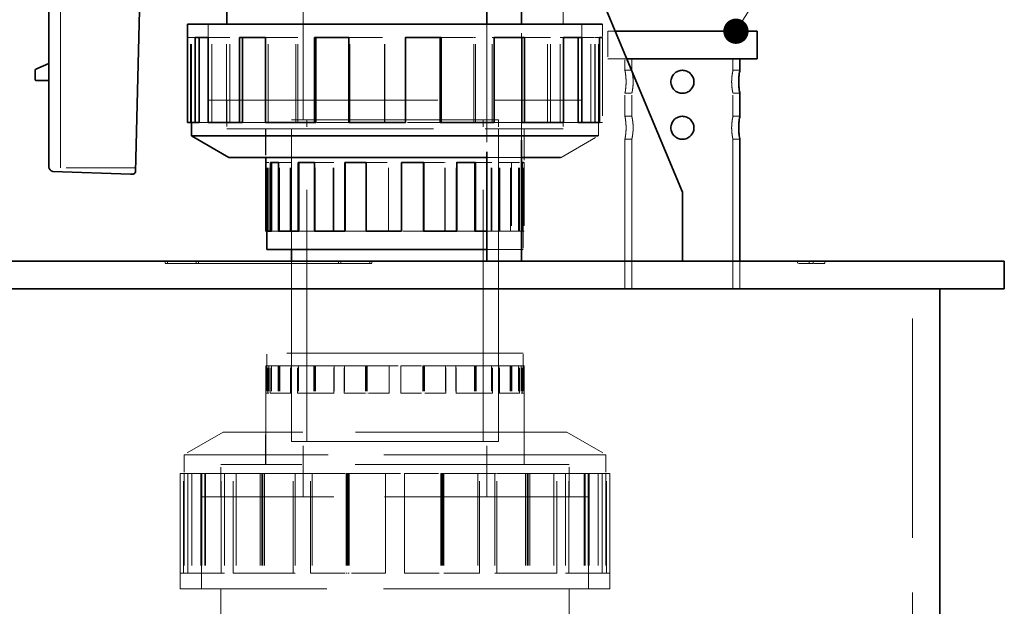
# Model space of a CAD drawing. Units: millimetres. Extents: x 4826 to 10681, y 10696 to 14892.
# Drawn here: x 7403 to 7831, y 13402 to 13657 of the extents above; entities that cross this region are included whole.
import ezdxf

# ---------------------------------------------------------------- set-up
doc = ezdxf.new("R2010")
doc.units = ezdxf.units.MM
doc.header["$LTSCALE"] = 44
doc.linetypes.add('DASHED', pattern=[0.2068, 0.1655, -0.0413])
doc.layers.add('Hidden (ISO)', color=1, linetype='DASHED', lineweight=18, true_color=0xff0000)
doc.layers.add('Symbol (ISO)', color=7, linetype='Continuous', lineweight=9)
doc.layers.add('Visible (ISO)', color=7, linetype='Continuous', lineweight=35)
doc.styles.add('Note Text (ISO)', font='tahoma.ttf')
doc.dimstyles.new('Default - Method 1b (ISO)$7', dxfattribs={"dimscale": 44, "dimtxt": 3.5, "dimasz": 2.5, "dimexe": 3.175, "dimexo": 0, "dimgap": 0.762, "dimtad": 1, "dimtoh": 1, "dimrnd": 1e-08, "dimtxsty": 'Note Text (ISO)', "dimcen": 0.09, "dimdle": 10, "dimclrd": 256, "dimclre": 256, "dimclrt": 256, "dimazin": 2, "dimtfac": 1, "dimtmove": 0, "dimatfit": 3, "dimfxl": 1, "dimtolj": 1, "dimlwd": -1, "dimlwe": -1, "dimarcsym": 0})

msp = doc.modelspace()

# ---------------------------------------------------------------- linework, layer by layer
at = {"layer": 'Hidden (ISO)', "ltscale": 12.138674}
msp.add_line((7420.32, 13592.54), (7420.32, 13818.46), dxfattribs=at)
at = {"layer": 'Hidden (ISO)', "ltscale": 12.330754}
msp.add_line((7525.82, 13613.46), (7525.82, 13766.46), dxfattribs=at)
at = {"layer": 'Hidden (ISO)', "ltscale": 5.965064}
msp.add_line((7638.92, 13654.96), (7638.92, 13701.96), dxfattribs=at)
at = {"layer": 'Hidden (ISO)', "ltscale": 4.188206}
for p, q in [((7484.59, 13654.96), (7484.59, 13621.96)), ((7484.6, 13621.96), (7484.6, 13654.96)), ((7647.03, 13621.96), (7647.03, 13654.96)), ((7647.04, 13654.96), (7647.04, 13621.96))]:
    msp.add_line(p, q, dxfattribs=at)
at = {"layer": 'Hidden (ISO)', "ltscale": 7.042941}
msp.add_line((7605.82, 13654.96), (7605.82, 13599.47), dxfattribs=at)
at = {"layer": 'Hidden (ISO)', "ltscale": 6.396259}
msp.add_line((7620.82, 13604.56), (7620.82, 13654.96), dxfattribs=at)
at = {"layer": 'Hidden (ISO)', "ltscale": 0.761972}
for p, q in [((7655.87, 13654.96), (7656.07, 13654.96)), ((7656.07, 13649.17), (7655.87, 13649.17))]:
    msp.add_line(p, q, dxfattribs=at)
at = {"layer": 'Hidden (ISO)', "ltscale": 0.734406}
msp.add_line((7656.07, 13654.96), (7656.07, 13649.17), dxfattribs=at)
at = {"layer": 'Hidden (ISO)', "ltscale": 1.884435}
msp.add_line((7661.65, 13651.96), (7658.32, 13651.96), dxfattribs=at)
at = {"layer": 'Hidden (ISO)', "ltscale": 1.52292}
for p, q in [((7658.32, 13651.96), (7658.32, 13639.96)), ((7665.82, 13551.96), (7665.82, 13539.96)), ((7715.82, 13551.96), (7715.82, 13539.96)), ((7715.82, 13539.96), (7715.82, 13551.96))]:
    msp.add_line(p, q, dxfattribs=at)
at = {"layer": 'Hidden (ISO)', "ltscale": 0.228988}
for p, q in [((7477.37, 13649.17), (7475.57, 13649.17)), ((7486.13, 13649.17), (7484.51, 13649.17)), ((7510.67, 13649.17), (7509.55, 13649.17)), ((7546.14, 13649.17), (7545.74, 13649.17)), ((7570.23, 13649.17), (7570.32, 13649.17)), ((7600.17, 13649.17), (7600.88, 13649.17)), ((7608.12, 13649.17), (7608.98, 13649.17)), ((7632.13, 13649.17), (7633.49, 13649.17)), ((7637.63, 13649.17), (7639.1, 13649.17)), ((7650.96, 13649.17), (7652.7, 13649.17)), ((7652.92, 13649.17), (7654.7, 13649.17))]:
    msp.add_line(p, q, dxfattribs=at)
at = {"layer": 'Hidden (ISO)', "ltscale": 4.677546}
for p, q in [((7476.94, 13612.32), (7476.94, 13649.17)), ((7477.37, 13612.32), (7477.37, 13649.17)), ((7478.72, 13612.32), (7478.72, 13649.17)), ((7486.13, 13612.32), (7486.13, 13649.17)), ((7492.54, 13612.32), (7492.54, 13649.17)), ((7494.01, 13612.32), (7494.01, 13649.17)), ((7510.67, 13612.32), (7510.67, 13649.17)), ((7522.66, 13612.32), (7522.66, 13649.17)), ((7523.52, 13612.32), (7523.52, 13649.17)), ((7546.14, 13612.32), (7546.14, 13649.17)), ((7561.32, 13612.32), (7561.32, 13649.17)), ((7561.41, 13612.32), (7561.41, 13649.17)), ((7570.23, 13612.32), (7570.23, 13649.17)), ((7600.17, 13612.32), (7600.17, 13649.17)), ((7600.88, 13612.32), (7600.88, 13649.17)), ((7608.12, 13612.32), (7608.12, 13649.17)), ((7632.13, 13612.32), (7632.13, 13649.17)), ((7633.49, 13612.32), (7633.49, 13649.17)), ((7637.63, 13612.32), (7637.63, 13649.17)), ((7650.96, 13612.32), (7650.96, 13649.17)), ((7652.7, 13612.32), (7652.7, 13649.17)), ((7652.92, 13612.32), (7652.92, 13649.17)), ((7654.26, 13612.32), (7654.26, 13649.17)), ((7656.07, 13649.17), (7656.07, 13612.32))]:
    msp.add_line(p, q, dxfattribs=at)
at = {"layer": 'Hidden (ISO)', "ltscale": 1.959084}
for p, q in [((7477.37, 13649.17), (7478.72, 13649.17)), ((7486.13, 13649.17), (7494.01, 13649.17)), ((7510.67, 13649.17), (7523.52, 13649.17)), ((7546.14, 13649.17), (7561.41, 13649.17))]:
    msp.add_line(p, q, dxfattribs=at)
at = {"layer": 'Hidden (ISO)', "ltscale": 1.906768}
for p, q in [((7585.9, 13649.17), (7600.17, 13649.17)), ((7545.74, 13612.32), (7531.46, 13612.32))]:
    msp.add_line(p, q, dxfattribs=at)
at = {"layer": 'Hidden (ISO)', "ltscale": 1.775183}
for p, q in [((7622.09, 13649.17), (7632.13, 13649.17)), ((7509.55, 13612.32), (7499.5, 13612.32))]:
    msp.add_line(p, q, dxfattribs=at)
at = {"layer": 'Hidden (ISO)', "ltscale": 1.460197}
for p, q in [((7647.13, 13649.17), (7650.96, 13649.17)), ((7484.51, 13612.32), (7480.68, 13612.32))]:
    msp.add_line(p, q, dxfattribs=at)
at = {"layer": 'Hidden (ISO)', "ltscale": 3.020827}
msp.add_line((7666.65, 13639.96), (7658.32, 13639.96), dxfattribs=at)
at = {"layer": 'Hidden (ISO)', "ltscale": 0.634492}
for p, q in [((7665.82, 13634.96), (7665.82, 13639.96)), ((7668.82, 13634.96), (7668.82, 13639.96)), ((7712.82, 13634.96), (7712.82, 13639.96))]:
    msp.add_line(p, q, dxfattribs=at)
at = {"layer": 'Hidden (ISO)', "ltscale": 0.380655}
for p, q in [((7665.82, 13634.96), (7668.82, 13634.96)), ((7715.82, 13634.96), (7712.82, 13634.96)), ((7665.82, 13624.96), (7668.82, 13624.96)), ((7715.82, 13624.96), (7712.82, 13624.96)), ((7665.82, 13614.96), (7668.82, 13614.96)), ((7715.82, 13614.96), (7712.82, 13614.96)), ((7665.82, 13604.96), (7668.82, 13604.96)), ((7715.82, 13604.96), (7712.82, 13604.96))]:
    msp.add_line(p, q, dxfattribs=at)
at = {"layer": 'Hidden (ISO)', "ltscale": 13.710287}
msp.add_line((7484.59, 13621.96), (7647.04, 13621.96), dxfattribs=at)
at = {"layer": 'Hidden (ISO)', "ltscale": 1.578278}
for p, q in [((7492.72, 13621.96), (7492.72, 13609.52)), ((7638.92, 13621.96), (7638.92, 13609.52)), ((7509.57, 13609.52), (7509.57, 13597.09)), ((7622.07, 13609.52), (7622.07, 13597.09))]:
    msp.add_line(p, q, dxfattribs=at)
at = {"layer": 'Hidden (ISO)', "ltscale": 1.577009}
for p, q in [((7492.73, 13621.96), (7492.73, 13609.53)), ((7638.91, 13621.96), (7638.91, 13609.53))]:
    msp.add_line(p, q, dxfattribs=at)
at = {"layer": 'Hidden (ISO)', "ltscale": 1.269084}
for p, q in [((7665.82, 13614.96), (7665.82, 13624.96)), ((7668.82, 13614.96), (7668.82, 13624.96)), ((7712.82, 13614.96), (7712.82, 13624.96))]:
    msp.add_line(p, q, dxfattribs=at)
at = {"layer": 'Hidden (ISO)', "ltscale": 15.191454}
for p, q in [((7610.82, 13613.46), (7520.82, 13613.46)), ((7610.82, 13613.46), (7520.82, 13613.46)), ((7465.82, 13550.96), (7555.82, 13550.96)), ((7520.82, 13473.46), (7610.82, 13473.46)), ((7520.82, 13473.46), (7610.82, 13473.46))]:
    msp.add_line(p, q, dxfattribs=at)
at = {"layer": 'Hidden (ISO)', "ltscale": 7.170788}
for p, q in [((7520.82, 13556.96), (7520.82, 13613.46)), ((7520.82, 13556.96), (7520.82, 13613.46)), ((7610.82, 13556.96), (7610.82, 13613.46))]:
    msp.add_line(p, q, dxfattribs=at)
at = {"layer": 'Hidden (ISO)', "ltscale": 15.044058}
for p, q in [((7527.52, 13473.46), (7527.52, 13613.46)), ((7604.12, 13473.46), (7604.12, 13613.46)), ((7610.82, 13473.46), (7610.82, 13613.46))]:
    msp.add_line(p, q, dxfattribs=at)
at = {"layer": 'Hidden (ISO)', "ltscale": 12.339258}
msp.add_line((7492.72, 13609.52), (7638.92, 13609.52), dxfattribs=at)
at = {"layer": 'Hidden (ISO)', "ltscale": 12.33757}
msp.add_line((7492.73, 13609.53), (7638.91, 13609.53), dxfattribs=at)
at = {"layer": 'Hidden (ISO)', "ltscale": 1.579548}
msp.add_line((7509.58, 13609.53), (7509.58, 13597.09), dxfattribs=at)
at = {"layer": 'Hidden (ISO)', "ltscale": 1.94765}
msp.add_line((7585.5, 13612.32), (7570.32, 13612.32), dxfattribs=at)
at = {"layer": 'Hidden (ISO)', "ltscale": 1.833947}
msp.add_line((7620.96, 13612.32), (7608.98, 13612.32), dxfattribs=at)
at = {"layer": 'Hidden (ISO)', "ltscale": 1.869165}
msp.add_line((7622.06, 13609.53), (7622.06, 13594.81), dxfattribs=at)
at = {"layer": 'Hidden (ISO)', "ltscale": 1.633843}
msp.add_line((7645.51, 13612.32), (7639.1, 13612.32), dxfattribs=at)
at = {"layer": 'Hidden (ISO)', "ltscale": 0.742437}
msp.add_line((7654.26, 13606.47), (7654.26, 13612.32), dxfattribs=at)
at = {"layer": 'Hidden (ISO)', "ltscale": 0.173918}
msp.add_line((7656.07, 13612.32), (7654.7, 13612.32), dxfattribs=at)
at = {"layer": 'Hidden (ISO)', "ltscale": 2.380649}
msp.add_line((7638.02, 13597.09), (7654.26, 13606.47), dxfattribs=at)
at = {"layer": 'Hidden (ISO)', "ltscale": 0.761996}
msp.add_line((7654.06, 13606.47), (7654.26, 13606.47), dxfattribs=at)
at = {"layer": 'Hidden (ISO)', "ltscale": 10.477112}
for p, q in [((7665.82, 13539.96), (7665.82, 13604.96)), ((7668.82, 13539.96), (7668.82, 13604.96)), ((7712.82, 13539.96), (7712.82, 13604.96))]:
    msp.add_line(p, q, dxfattribs=at)
at = {"layer": 'Hidden (ISO)', "ltscale": 2.555272}
msp.add_line((7605.82, 13597.09), (7620.82, 13597.09), dxfattribs=at)
at = {"layer": 'Hidden (ISO)', "ltscale": 0.762289}
msp.add_line((7637.77, 13597.09), (7638.02, 13597.09), dxfattribs=at)
at = {"layer": 'Hidden (ISO)', "ltscale": 4.143268}
msp.add_line((7452.96, 13592.54), (7420.32, 13592.54), dxfattribs=at)
at = {"layer": 'Hidden (ISO)', "ltscale": 0.06209}
for p, q in [((7510.07, 13594.81), (7509.58, 13594.81)), ((7515.59, 13594.81), (7515.15, 13594.81)), ((7531.06, 13594.81), (7530.75, 13594.81)), ((7553.41, 13594.81), (7553.3, 13594.81)), ((7568.6, 13594.81), (7568.62, 13594.81)), ((7587.47, 13594.81), (7587.66, 13594.81)), ((7592.48, 13594.81), (7592.72, 13594.81)), ((7607.62, 13594.81), (7607.99, 13594.81)), ((7611.08, 13594.81), (7611.48, 13594.81)), ((7619.49, 13594.81), (7619.96, 13594.81)), ((7620.72, 13594.81), (7621.2, 13594.81)), ((7616.05, 13565.03), (7616.49, 13565.03)), ((7621.57, 13565.03), (7622.06, 13565.03)), ((7512.07, 13506.46), (7511.6, 13506.46)), ((7523.82, 13506.46), (7523.45, 13506.46)), ((7543.89, 13506.46), (7543.7, 13506.46)), ((7578.04, 13506.46), (7577.94, 13506.46)), ((7600.65, 13506.46), (7600.35, 13506.46)), ((7616.36, 13506.46), (7615.92, 13506.46)), ((7622.06, 13506.46), (7621.57, 13506.46)), ((7510.07, 13494.49), (7509.58, 13494.49)), ((7515.46, 13494.49), (7515.02, 13494.49)), ((7530.83, 13494.49), (7530.52, 13494.49)), ((7531.29, 13494.49), (7530.99, 13494.49)), ((7553.13, 13494.49), (7553.01, 13494.49)), ((7553.7, 13494.49), (7553.6, 13494.49)), ((7568.3, 13494.49), (7568.32, 13494.49)), ((7587.75, 13494.49), (7587.94, 13494.49)), ((7592.22, 13494.49), (7592.45, 13494.49)), ((7607.81, 13494.49), (7608.18, 13494.49)), ((7610.91, 13494.49), (7611.31, 13494.49)), ((7619.56, 13494.49), (7620.04, 13494.49)), ((7620.67, 13494.49), (7621.15, 13494.49))]:
    msp.add_line(p, q, dxfattribs=at)
at = {"layer": 'Hidden (ISO)', "ltscale": 3.778808}
for p, q in [((7510.07, 13565.03), (7510.07, 13594.81)), ((7510.43, 13565.03), (7510.43, 13594.81)), ((7510.92, 13565.03), (7510.92, 13594.81)), ((7515.59, 13565.03), (7515.59, 13594.81)), ((7520.16, 13565.03), (7520.16, 13594.81)), ((7520.55, 13565.03), (7520.55, 13594.81)), ((7531.06, 13565.03), (7531.06, 13594.81)), ((7538.92, 13565.03), (7538.92, 13594.81)), ((7539.16, 13565.03), (7539.16, 13594.81)), ((7553.41, 13565.03), (7553.41, 13594.81)), ((7563.02, 13565.03), (7563.02, 13594.81)), ((7563.04, 13565.03), (7563.04, 13594.81)), ((7568.6, 13565.03), (7568.6, 13594.81)), ((7587.47, 13565.03), (7587.47, 13594.81)), ((7587.66, 13565.03), (7587.66, 13594.81)), ((7592.48, 13565.03), (7592.48, 13594.81)), ((7607.62, 13565.03), (7607.62, 13594.81)), ((7607.99, 13565.03), (7607.99, 13594.81)), ((7611.08, 13565.03), (7611.08, 13594.81)), ((7611.48, 13565.03), (7611.48, 13594.81)), ((7616.05, 13565.03), (7616.05, 13594.81)), ((7616.49, 13594.81), (7616.49, 13565.03)), ((7619.49, 13565.03), (7619.49, 13594.81)), ((7619.96, 13565.03), (7619.96, 13594.81)), ((7620.72, 13565.03), (7620.72, 13594.81)), ((7621.57, 13565.03), (7621.57, 13594.81)), ((7622.06, 13594.81), (7622.06, 13565.03))]:
    msp.add_line(p, q, dxfattribs=at)
at = {"layer": 'Hidden (ISO)', "ltscale": 1.234842}
for p, q in [((7510.07, 13594.81), (7510.92, 13594.81)), ((7515.59, 13594.81), (7520.55, 13594.81)), ((7531.06, 13594.81), (7539.16, 13594.81)), ((7553.41, 13594.81), (7563.04, 13594.81)), ((7510.97, 13494.49), (7510.07, 13494.49)), ((7520.73, 13494.49), (7515.72, 13494.49)), ((7539.42, 13494.49), (7531.29, 13494.49)), ((7563.34, 13494.49), (7553.7, 13494.49)), ((7587.75, 13494.49), (7578.51, 13494.49)), ((7607.81, 13494.49), (7600.81, 13494.49))]:
    msp.add_line(p, q, dxfattribs=at)
at = {"layer": 'Hidden (ISO)', "ltscale": 1.220645}
for p, q in [((7578.33, 13594.81), (7587.47, 13594.81)), ((7553.3, 13565.03), (7544.16, 13565.03))]:
    msp.add_line(p, q, dxfattribs=at)
at = {"layer": 'Hidden (ISO)', "ltscale": 1.185108}
for p, q in [((7600.88, 13594.81), (7607.62, 13594.81)), ((7530.75, 13565.03), (7524.02, 13565.03))]:
    msp.add_line(p, q, dxfattribs=at)
at = {"layer": 'Hidden (ISO)', "ltscale": 1.245697}
for p, q in [((7616.49, 13594.81), (7611.48, 13594.81)), ((7511.6, 13494.49), (7515.02, 13494.49)), ((7523.45, 13494.49), (7530.52, 13494.49)), ((7543.7, 13494.49), (7553.01, 13494.49)), ((7568.32, 13494.49), (7578.04, 13494.49)), ((7592.45, 13494.49), (7600.65, 13494.49)), ((7611.31, 13494.49), (7616.36, 13494.49)), ((7621.15, 13494.49), (7622.06, 13494.49))]:
    msp.add_line(p, q, dxfattribs=at)
at = {"layer": 'Hidden (ISO)', "ltscale": 1.103151}
for p, q in [((7616.49, 13594.81), (7619.49, 13594.81)), ((7515.15, 13565.03), (7512.15, 13565.03))]:
    msp.add_line(p, q, dxfattribs=at)
at = {"layer": 'Hidden (ISO)', "ltscale": 0.762862}
msp.add_line((7622.06, 13594.81), (7621.74, 13594.81), dxfattribs=at)
at = {"layer": 'Hidden (ISO)', "ltscale": 1.231739}
msp.add_line((7578.22, 13565.03), (7568.62, 13565.03), dxfattribs=at)
at = {"layer": 'Hidden (ISO)', "ltscale": 1.200931}
msp.add_line((7600.58, 13565.03), (7592.72, 13565.03), dxfattribs=at)
at = {"layer": 'Hidden (ISO)', "ltscale": 1.11489}
msp.add_line((7611.48, 13565.03), (7605.82, 13565.03), dxfattribs=at)
at = {"layer": 'Hidden (ISO)', "ltscale": 1.147591}
msp.add_line((7616.05, 13565.03), (7611.48, 13565.03), dxfattribs=at)
at = {"layer": 'Hidden (ISO)', "ltscale": 1.701708}
msp.add_line((7620.82, 13565.03), (7616.49, 13565.03), dxfattribs=at)
at = {"layer": 'Hidden (ISO)', "ltscale": 0.809359}
msp.add_line((7621.57, 13565.03), (7621.2, 13565.03), dxfattribs=at)
at = {"layer": 'Hidden (ISO)', "ltscale": 1.024313}
msp.add_line((7621.57, 13565.03), (7621.57, 13556.96), dxfattribs=at)
at = {"layer": 'Hidden (ISO)', "ltscale": 4.290544}
msp.add_line((7605.82, 13556.96), (7620.82, 13556.96), dxfattribs=at)
at = {"layer": 'Hidden (ISO)', "ltscale": 0.762888}
msp.add_line((7621.25, 13556.96), (7621.57, 13556.96), dxfattribs=at)
at = {"layer": 'Hidden (ISO)', "ltscale": 0.126818}
for p, q in [((7465.82, 13551.96), (7465.82, 13550.96)), ((7466.82, 13551.96), (7466.82, 13550.96)), ((7479.32, 13551.96), (7479.32, 13550.96)), ((7480.32, 13551.96), (7480.32, 13550.96)), ((7541.32, 13551.96), (7541.32, 13550.96)), ((7542.32, 13551.96), (7542.32, 13550.96)), ((7554.82, 13551.96), (7554.82, 13550.96)), ((7555.82, 13551.96), (7555.82, 13550.96)), ((7740.91, 13551.96), (7740.91, 13550.96)), ((7745.99, 13551.96), (7745.99, 13550.96)), ((7747.66, 13551.96), (7747.66, 13550.96)), ((7752.74, 13551.96), (7752.74, 13550.96))]:
    msp.add_line(p, q, dxfattribs=at)
at = {"layer": 'Hidden (ISO)', "ltscale": 12.653127}
msp.add_line((7520.82, 13473.46), (7520.82, 13551.96), dxfattribs=at)
at = {"layer": 'Hidden (ISO)', "ltscale": 0.644777}
for p, q in [((7745.99, 13550.96), (7740.91, 13550.96)), ((7752.74, 13550.96), (7747.66, 13550.96))]:
    msp.add_line(p, q, dxfattribs=at)
at = {"layer": 'Hidden (ISO)', "ltscale": 0.212802}
msp.add_line((7747.66, 13550.96), (7745.99, 13550.96), dxfattribs=at)
at = {"layer": 'Hidden (ISO)', "ltscale": 13.09639}
msp.add_line((7790.82, 12239.96), (7790.82, 13539.96), dxfattribs=at)
at = {"layer": 'Hidden (ISO)', "ltscale": 14.115393}
msp.add_line((7621.57, 13511.96), (7510.07, 13511.96), dxfattribs=at)
at = {"layer": 'Hidden (ISO)', "ltscale": 0.697951}
for p, q in [((7510.07, 13506.46), (7510.07, 13511.96)), ((7621.57, 13506.46), (7621.57, 13511.96))]:
    msp.add_line(p, q, dxfattribs=at)
at = {"layer": 'Hidden (ISO)', "ltscale": 4.886257}
for p, q in [((7520.82, 13511.96), (7520.82, 13473.46)), ((7610.82, 13511.96), (7610.82, 13473.46))]:
    msp.add_line(p, q, dxfattribs=at)
at = {"layer": 'Hidden (ISO)', "ltscale": 1.919733}
msp.add_line((7509.58, 13506.46), (7511.6, 13506.46), dxfattribs=at)
at = {"layer": 'Hidden (ISO)', "ltscale": 1.519585}
for p, q in [((7509.58, 13506.46), (7509.58, 13494.49)), ((7510.07, 13506.46), (7510.07, 13494.49)), ((7510.49, 13494.49), (7510.49, 13506.46)), ((7510.97, 13506.46), (7510.97, 13494.49)), ((7511.6, 13494.49), (7511.6, 13506.46)), ((7512.07, 13506.46), (7512.07, 13494.49)), ((7515.02, 13506.46), (7515.02, 13494.49)), ((7515.28, 13506.46), (7515.28, 13494.49)), ((7515.46, 13506.46), (7515.46, 13494.49)), ((7515.72, 13506.46), (7515.72, 13494.49)), ((7520.33, 13494.49), (7520.33, 13506.46)), ((7520.73, 13506.46), (7520.73, 13494.49)), ((7523.45, 13494.49), (7523.45, 13506.46)), ((7523.82, 13506.46), (7523.82, 13494.49)), ((7530.52, 13506.46), (7530.52, 13494.49)), ((7530.83, 13506.46), (7530.83, 13494.49)), ((7530.99, 13506.46), (7530.99, 13494.49)), ((7531.29, 13506.46), (7531.29, 13494.49)), ((7539.18, 13494.49), (7539.18, 13506.46)), ((7539.42, 13506.46), (7539.42, 13494.49)), ((7543.7, 13494.49), (7543.7, 13506.46)), ((7543.89, 13506.46), (7543.89, 13494.49)), ((7553.01, 13506.46), (7553.01, 13494.49)), ((7553.13, 13506.46), (7553.13, 13494.49)), ((7553.6, 13506.46), (7553.6, 13494.49)), ((7553.7, 13506.46), (7553.7, 13494.49)), ((7563.31, 13494.49), (7563.31, 13506.46)), ((7563.34, 13506.46), (7563.34, 13494.49)), ((7568.3, 13506.46), (7568.3, 13494.49)), ((7568.32, 13494.49), (7568.32, 13506.46)), ((7577.94, 13506.46), (7577.94, 13494.49)), ((7578.04, 13506.46), (7578.04, 13494.49)), ((7578.51, 13506.46), (7578.51, 13494.49)), ((7578.62, 13506.46), (7578.62, 13494.49)), ((7587.75, 13506.46), (7587.75, 13494.49)), ((7587.94, 13494.49), (7587.94, 13506.46)), ((7592.22, 13506.46), (7592.22, 13494.49)), ((7592.45, 13494.49), (7592.45, 13506.46)), ((7600.35, 13506.46), (7600.35, 13494.49)), ((7600.65, 13506.46), (7600.65, 13494.49)), ((7600.81, 13506.46), (7600.81, 13494.49)), ((7601.12, 13506.46), (7601.12, 13494.49)), ((7607.81, 13506.46), (7607.81, 13494.49)), ((7608.18, 13494.49), (7608.18, 13506.46)), ((7610.91, 13506.46), (7610.91, 13494.49)), ((7611.31, 13494.49), (7611.31, 13506.46)), ((7615.92, 13506.46), (7615.92, 13494.49)), ((7616.18, 13506.46), (7616.18, 13494.49)), ((7616.36, 13506.46), (7616.36, 13494.49)), ((7616.62, 13506.46), (7616.62, 13494.49)), ((7619.56, 13506.46), (7619.56, 13494.49)), ((7620.04, 13494.49), (7620.04, 13506.46)), ((7620.67, 13506.46), (7620.67, 13494.49)), ((7621.15, 13494.49), (7621.15, 13506.46)), ((7621.57, 13506.46), (7621.57, 13494.49)), ((7622.06, 13506.46), (7622.06, 13494.49))]:
    msp.add_line(p, q, dxfattribs=at)
at = {"layer": 'Hidden (ISO)', "ltscale": 5.456435}
for p, q in [((7509.58, 13463.47), (7509.58, 13506.46)), ((7622.06, 13463.47), (7622.06, 13506.46))]:
    msp.add_line(p, q, dxfattribs=at)
at = {"layer": 'Hidden (ISO)', "ltscale": 1.101271}
msp.add_line((7512.07, 13506.46), (7515.02, 13506.46), dxfattribs=at)
at = {"layer": 'Hidden (ISO)', "ltscale": 1.95758}
for p, q in [((7515.02, 13506.46), (7523.45, 13506.46)), ((7530.52, 13506.46), (7543.7, 13506.46)), ((7553.01, 13506.46), (7568.32, 13506.46)), ((7578.04, 13506.46), (7592.45, 13506.46)), ((7600.65, 13506.46), (7611.31, 13506.46)), ((7616.36, 13506.46), (7621.15, 13506.46))]:
    msp.add_line(p, q, dxfattribs=at)
at = {"layer": 'Hidden (ISO)', "ltscale": 1.184561}
msp.add_line((7523.82, 13506.46), (7530.52, 13506.46), dxfattribs=at)
at = {"layer": 'Hidden (ISO)', "ltscale": 1.220297}
msp.add_line((7543.89, 13506.46), (7553.01, 13506.46), dxfattribs=at)
at = {"layer": 'Hidden (ISO)', "ltscale": 1.232069}
msp.add_line((7568.32, 13506.46), (7577.94, 13506.46), dxfattribs=at)
at = {"layer": 'Hidden (ISO)', "ltscale": 1.201359}
msp.add_line((7592.45, 13506.46), (7600.35, 13506.46), dxfattribs=at)
at = {"layer": 'Hidden (ISO)', "ltscale": 1.148577}
msp.add_line((7611.31, 13506.46), (7615.92, 13506.46), dxfattribs=at)
at = {"layer": 'Hidden (ISO)', "ltscale": 0.82832}
msp.add_line((7621.15, 13506.46), (7621.57, 13506.46), dxfattribs=at)
at = {"layer": 'Hidden (ISO)', "ltscale": 0.037747}
msp.add_line((7622.06, 13506.46), (7622.06, 13506.46), dxfattribs=at)
at = {"layer": 'Hidden (ISO)', "ltscale": 0.036128}
msp.add_line((7515.72, 13494.49), (7515.46, 13494.49), dxfattribs=at)
at = {"layer": 'Hidden (ISO)', "ltscale": 1.180022}
msp.add_line((7619.56, 13494.49), (7616.36, 13494.49), dxfattribs=at)
at = {"layer": 'Hidden (ISO)', "ltscale": 2.466382}
for p, q in [((7491.02, 13477.5), (7474.19, 13467.78)), ((7640.62, 13477.5), (7657.45, 13467.78))]:
    msp.add_line(p, q, dxfattribs=at)
at = {"layer": 'Hidden (ISO)', "ltscale": 12.625786}
msp.add_line((7640.62, 13477.5), (7491.02, 13477.5), dxfattribs=at)
at = {"layer": 'Hidden (ISO)', "ltscale": 1.778981}
for p, q in [((7509.57, 13463.48), (7509.57, 13477.5)), ((7622.07, 13463.48), (7622.07, 13477.5)), ((7490.08, 13449.46), (7490.08, 13463.48)), ((7641.55, 13449.46), (7641.55, 13463.48))]:
    msp.add_line(p, q, dxfattribs=at)
at = {"layer": 'Hidden (ISO)', "ltscale": 3.045941}
for p, q in [((7525.82, 13449.46), (7525.82, 13473.46)), ((7605.82, 13449.46), (7605.82, 13473.46))]:
    msp.add_line(p, q, dxfattribs=at)
at = {"layer": 'Hidden (ISO)', "ltscale": 13.257075}
msp.add_line((7657.45, 13467.78), (7474.19, 13467.78), dxfattribs=at)
at = {"layer": 'Hidden (ISO)', "ltscale": 1.040672}
for p, q in [((7474.19, 13467.78), (7474.19, 13459.58)), ((7657.45, 13467.78), (7657.45, 13459.58))]:
    msp.add_line(p, q, dxfattribs=at)
at = {"layer": 'Hidden (ISO)', "ltscale": 12.783608}
msp.add_line((7641.55, 13463.48), (7490.08, 13463.48), dxfattribs=at)
at = {"layer": 'Hidden (ISO)', "ltscale": 12.78192}
msp.add_line((7641.54, 13463.47), (7490.09, 13463.47), dxfattribs=at)
at = {"layer": 'Hidden (ISO)', "ltscale": 1.777712}
for p, q in [((7490.09, 13449.46), (7490.09, 13463.47)), ((7641.54, 13449.46), (7641.54, 13463.47))]:
    msp.add_line(p, q, dxfattribs=at)
at = {"layer": 'Hidden (ISO)', "ltscale": 3.191657}
msp.add_line((7472.32, 13459.58), (7475.68, 13459.58), dxfattribs=at)
at = {"layer": 'Hidden (ISO)', "ltscale": 5.503012}
for p, q in [((7472.32, 13459.58), (7472.32, 13416.22)), ((7473.83, 13416.22), (7473.83, 13459.58)), ((7474.19, 13459.58), (7474.19, 13416.22)), ((7475.67, 13459.58), (7475.67, 13416.22)), ((7475.68, 13416.22), (7475.68, 13459.58)), ((7477.48, 13459.58), (7477.48, 13416.22)), ((7481.36, 13459.58), (7481.36, 13416.22)), ((7481.79, 13459.58), (7481.79, 13416.22)), ((7483.05, 13459.58), (7483.05, 13416.22)), ((7483.48, 13459.58), (7483.48, 13416.22)), ((7490.19, 13416.22), (7490.19, 13459.58)), ((7491.71, 13459.58), (7491.71, 13416.22)), ((7495.39, 13416.22), (7495.39, 13459.58)), ((7496.8, 13459.58), (7496.8, 13416.22)), ((7507.14, 13459.58), (7507.14, 13416.22)), ((7507.91, 13459.58), (7507.91, 13416.22)), ((7508.31, 13459.58), (7508.31, 13416.22)), ((7509.07, 13459.58), (7509.07, 13416.22)), ((7521.54, 13416.22), (7521.54, 13459.58)), ((7522.42, 13459.58), (7522.42, 13416.22)), ((7529.04, 13416.22), (7529.04, 13459.58)), ((7529.78, 13459.58), (7529.78, 13416.22)), ((7544.53, 13459.58), (7544.53, 13416.22)), ((7544.96, 13459.58), (7544.96, 13416.22)), ((7545.5, 13459.58), (7545.5, 13416.22)), ((7545.9, 13459.58), (7545.9, 13416.22)), ((7561.65, 13416.22), (7561.65, 13459.58)), ((7561.74, 13459.58), (7561.74, 13416.22)), ((7569.9, 13459.58), (7569.9, 13416.22)), ((7569.98, 13416.22), (7569.98, 13459.58)), ((7585.73, 13459.58), (7585.73, 13416.22)), ((7586.14, 13459.58), (7586.14, 13416.22)), ((7586.68, 13459.58), (7586.68, 13416.22)), ((7587.11, 13459.58), (7587.11, 13416.22)), ((7601.86, 13459.58), (7601.86, 13416.22)), ((7602.59, 13416.22), (7602.59, 13459.58)), ((7609.21, 13459.58), (7609.21, 13416.22)), ((7610.1, 13416.22), (7610.1, 13459.58)), ((7622.57, 13459.58), (7622.57, 13416.22)), ((7623.33, 13459.58), (7623.33, 13416.22)), ((7623.73, 13459.58), (7623.73, 13416.22)), ((7624.5, 13459.58), (7624.5, 13416.22)), ((7634.84, 13459.58), (7634.84, 13416.22)), ((7636.25, 13416.22), (7636.25, 13459.58)), ((7639.93, 13459.58), (7639.93, 13416.22)), ((7641.44, 13416.22), (7641.44, 13459.58)), ((7648.16, 13459.58), (7648.16, 13416.22)), ((7648.58, 13459.58), (7648.58, 13416.22)), ((7649.84, 13459.58), (7649.84, 13416.22)), ((7650.27, 13459.58), (7650.27, 13416.22)), ((7654.15, 13459.58), (7654.15, 13416.22)), ((7655.96, 13416.22), (7655.96, 13459.58)), ((7655.97, 13459.58), (7655.97, 13416.22)), ((7657.45, 13459.58), (7657.45, 13416.22)), ((7657.81, 13416.22), (7657.81, 13459.58)), ((7659.32, 13459.58), (7659.32, 13416.22))]:
    msp.add_line(p, q, dxfattribs=at)
at = {"layer": 'Hidden (ISO)', "ltscale": 6.367137}
for p, q in [((7472.32, 13409.41), (7472.32, 13459.58)), ((7659.32, 13409.41), (7659.32, 13459.58))]:
    msp.add_line(p, q, dxfattribs=at)
at = {"layer": 'Hidden (ISO)', "ltscale": 0.237237}
for p, q in [((7475.68, 13459.58), (7477.48, 13459.58)), ((7495.39, 13459.58), (7496.8, 13459.58)), ((7529.04, 13459.58), (7529.78, 13459.58)), ((7585.73, 13459.58), (7586.14, 13459.58)), ((7622.57, 13459.58), (7623.73, 13459.58)), ((7648.16, 13459.58), (7649.84, 13459.58)), ((7474.19, 13416.22), (7472.32, 13416.22)), ((7483.05, 13416.22), (7481.36, 13416.22)), ((7508.31, 13416.22), (7507.14, 13416.22)), ((7544.96, 13416.22), (7544.53, 13416.22)), ((7545.9, 13416.22), (7545.5, 13416.22)), ((7569.9, 13416.22), (7569.98, 13416.22)), ((7601.86, 13416.22), (7602.59, 13416.22)), ((7609.21, 13416.22), (7610.1, 13416.22)), ((7634.84, 13416.22), (7636.25, 13416.22)), ((7639.93, 13416.22), (7641.44, 13416.22)), ((7654.15, 13416.22), (7655.96, 13416.22)), ((7655.97, 13416.22), (7657.81, 13416.22))]:
    msp.add_line(p, q, dxfattribs=at)
at = {"layer": 'Hidden (ISO)', "ltscale": 1.504952}
msp.add_line((7477.48, 13459.58), (7481.36, 13459.58), dxfattribs=at)
at = {"layer": 'Hidden (ISO)', "ltscale": 3.254579}
for p, q in [((7481.36, 13459.58), (7495.39, 13459.58)), ((7507.14, 13459.58), (7529.04, 13459.58)), ((7544.53, 13459.58), (7569.98, 13459.58)), ((7586.14, 13459.58), (7610.1, 13459.58)), ((7623.73, 13459.58), (7641.44, 13459.58)), ((7649.84, 13459.58), (7657.81, 13459.58))]:
    msp.add_line(p, q, dxfattribs=at)
at = {"layer": 'Hidden (ISO)', "ltscale": 1.837003}
msp.add_line((7496.8, 13459.58), (7507.14, 13459.58), dxfattribs=at)
at = {"layer": 'Hidden (ISO)', "ltscale": 1.974108}
msp.add_line((7529.78, 13459.58), (7544.53, 13459.58), dxfattribs=at)
at = {"layer": 'Hidden (ISO)', "ltscale": 2.019052}
msp.add_line((7569.98, 13459.58), (7585.73, 13459.58), dxfattribs=at)
at = {"layer": 'Hidden (ISO)', "ltscale": 1.901634}
msp.add_line((7610.1, 13459.58), (7622.57, 13459.58), dxfattribs=at)
at = {"layer": 'Hidden (ISO)', "ltscale": 1.696581}
msp.add_line((7641.44, 13459.58), (7648.16, 13459.58), dxfattribs=at)
at = {"layer": 'Hidden (ISO)', "ltscale": 0.191111}
msp.add_line((7657.81, 13459.58), (7659.32, 13459.58), dxfattribs=at)
at = {"layer": 'Hidden (ISO)', "ltscale": 0.062821}
msp.add_line((7659.32, 13459.58), (7659.32, 13459.58), dxfattribs=at)
at = {"layer": 'Hidden (ISO)', "ltscale": 12.174865}
msp.add_line((7649.97, 13449.46), (7481.67, 13449.46), dxfattribs=at)
at = {"layer": 'Hidden (ISO)', "ltscale": 5.082989}
for p, q in [((7481.67, 13409.41), (7481.67, 13449.46)), ((7481.68, 13449.46), (7481.68, 13409.41)), ((7649.96, 13449.46), (7649.96, 13409.41)), ((7649.97, 13409.41), (7649.97, 13449.46))]:
    msp.add_line(p, q, dxfattribs=at)
at = {"layer": 'Hidden (ISO)', "ltscale": 2.029636}
for p, q in [((7475.67, 13416.22), (7474.19, 13416.22)), ((7491.71, 13416.22), (7483.48, 13416.22)), ((7522.42, 13416.22), (7509.07, 13416.22)), ((7561.74, 13416.22), (7545.9, 13416.22)), ((7601.86, 13416.22), (7586.68, 13416.22))]:
    msp.add_line(p, q, dxfattribs=at)
at = {"layer": 'Hidden (ISO)', "ltscale": 2.071059}
for p, q in [((7475.68, 13416.22), (7481.36, 13416.22)), ((7495.39, 13416.22), (7507.14, 13416.22)), ((7529.04, 13416.22), (7544.53, 13416.22)), ((7569.98, 13416.22), (7586.14, 13416.22)), ((7610.1, 13416.22), (7623.73, 13416.22)), ((7641.44, 13416.22), (7649.84, 13416.22)), ((7657.81, 13416.22), (7659.32, 13416.22))]:
    msp.add_line(p, q, dxfattribs=at)
at = {"layer": 'Hidden (ISO)', "ltscale": 0.059443}
msp.add_line((7483.48, 13416.22), (7483.05, 13416.22), dxfattribs=at)
at = {"layer": 'Hidden (ISO)', "ltscale": 0.155583}
msp.add_line((7509.07, 13416.22), (7508.31, 13416.22), dxfattribs=at)
at = {"layer": 'Hidden (ISO)', "ltscale": 1.964529}
msp.add_line((7634.84, 13416.22), (7623.73, 13416.22), dxfattribs=at)
at = {"layer": 'Hidden (ISO)', "ltscale": 1.643739}
msp.add_line((7654.15, 13416.22), (7649.84, 13416.22), dxfattribs=at)
at = {"layer": 'Hidden (ISO)', "ltscale": 13.527628}
msp.add_line((7659.32, 13409.41), (7472.32, 13409.41), dxfattribs=at)
at = {"layer": 'Hidden (ISO)', "ltscale": 12.878768}
for p, q in [((7490.08, 13329.51), (7490.08, 13409.41)), ((7641.55, 13329.51), (7641.55, 13409.41))]:
    msp.add_line(p, q, dxfattribs=at)
at = {"layer": 'Hidden (ISO)', "ltscale": 1.998314}
for points in [[(7665.82, 13634.96), (7665.82, 13634.96), (7665.85, 13634.83), (7665.94, 13634.32), (7666.01, 13633.94), (7666.13, 13633.05), (7666.2, 13632.49), (7666.3, 13631.26), (7666.32, 13630.59), (7666.32, 13629.33), (7666.3, 13628.66), (7666.2, 13627.43), (7666.13, 13626.87), (7666.01, 13625.98), (7665.94, 13625.6), (7665.85, 13625.09), (7665.82, 13624.96), (7665.82, 13624.96)], [(7665.82, 13614.96), (7665.82, 13614.96), (7665.85, 13614.83), (7665.94, 13614.32), (7666.01, 13613.94), (7666.13, 13613.05), (7666.2, 13612.49), (7666.3, 13611.26), (7666.32, 13610.59), (7666.32, 13609.33), (7666.3, 13608.66), (7666.2, 13607.43), (7666.13, 13606.87), (7666.01, 13605.98), (7665.94, 13605.6), (7665.85, 13605.09), (7665.82, 13604.96), (7665.82, 13604.96)]]:
    msp.add_open_spline(points, degree=3, knots=[0.755569, 0.755569, 0.755569, 0.755569, 0.944456, 0.944456, 1.133343, 1.133343, 1.322241, 1.322241, 1.511139, 1.511139, 1.700036, 1.700036, 1.888934, 1.888934, 2.077821, 2.077821, 2.266708, 2.266708, 2.266708, 2.266708], dxfattribs=at)
at = {"layer": 'Hidden (ISO)', "ltscale": 1.999826}
for points in [[(7668.82, 13624.96), (7668.82, 13624.96), (7668.85, 13625.09), (7668.96, 13625.6), (7669.03, 13625.98), (7669.18, 13626.87), (7669.25, 13627.43), (7669.36, 13628.66), (7669.39, 13629.33), (7669.39, 13630.59), (7669.36, 13631.26), (7669.25, 13632.49), (7669.18, 13633.05), (7669.03, 13633.94), (7668.96, 13634.32), (7668.85, 13634.83), (7668.82, 13634.96), (7668.82, 13634.96)], [(7668.82, 13604.96), (7668.82, 13604.96), (7668.85, 13605.09), (7668.96, 13605.6), (7669.03, 13605.98), (7669.18, 13606.87), (7669.25, 13607.43), (7669.36, 13608.66), (7669.39, 13609.33), (7669.39, 13610.59), (7669.36, 13611.26), (7669.25, 13612.49), (7669.18, 13613.05), (7669.03, 13613.94), (7668.96, 13614.32), (7668.85, 13614.83), (7668.82, 13614.96), (7668.82, 13614.96)]]:
    msp.add_open_spline(points, degree=3, knots=[0.756226, 0.756226, 0.756226, 0.756226, 0.945273, 0.945273, 1.134321, 1.134321, 1.323386, 1.323386, 1.512451, 1.512451, 1.701517, 1.701517, 1.890582, 1.890582, 2.079629, 2.079629, 2.268677, 2.268677, 2.268677, 2.268677], dxfattribs=at)
at = {"layer": 'Hidden (ISO)', "ltscale": 0.999863}
for points, knots in [([(7712.82, 13634.96), (7712.82, 13634.96), (7712.79, 13634.83), (7712.68, 13634.32), (7712.6, 13633.94), (7712.46, 13633.05), (7712.38, 13632.49), (7712.27, 13631.26), (7712.24, 13630.59), (7712.24, 13629.96)], [2.2686769, 2.2686769, 2.2686769, 2.2686769, 2.4577244, 2.4577244, 2.6467718, 2.6467718, 2.8358372, 2.8358372, 3.0249025, 3.0249025, 3.0249025, 3.0249025]), ([(7712.24, 13629.96), (7712.24, 13629.33), (7712.27, 13628.66), (7712.38, 13627.43), (7712.46, 13626.87), (7712.6, 13625.98), (7712.68, 13625.6), (7712.79, 13625.09), (7712.82, 13624.96), (7712.82, 13624.96)], [0, 0, 0, 0, 0.1890653, 0.1890653, 0.3781307, 0.3781307, 0.5671782, 0.5671782, 0.7562256, 0.7562256, 0.7562256, 0.7562256]), ([(7712.82, 13614.96), (7712.82, 13614.96), (7712.79, 13614.83), (7712.68, 13614.32), (7712.6, 13613.94), (7712.46, 13613.05), (7712.38, 13612.49), (7712.27, 13611.26), (7712.24, 13610.59), (7712.24, 13609.96)], [2.2686769, 2.2686769, 2.2686769, 2.2686769, 2.4577244, 2.4577244, 2.6467718, 2.6467718, 2.8358372, 2.8358372, 3.0249025, 3.0249025, 3.0249025, 3.0249025]), ([(7712.24, 13609.96), (7712.24, 13609.33), (7712.27, 13608.66), (7712.38, 13607.43), (7712.46, 13606.87), (7712.6, 13605.98), (7712.68, 13605.6), (7712.79, 13605.09), (7712.82, 13604.96), (7712.82, 13604.96)], [0, 0, 0, 0, 0.1890653, 0.1890653, 0.3781307, 0.3781307, 0.5671782, 0.5671782, 0.7562256, 0.7562256, 0.7562256, 0.7562256])]:
    msp.add_open_spline(points, degree=3, knots=knots, dxfattribs=at)
at = {"layer": 'Visible (ISO)'}
for p, q in [((7605.82, 13724.96), (7605.82, 13654.96)), ((7620.82, 13654.96), (7620.82, 13724.96)), ((7640.82, 13701.96), (7690.82, 13581.96)), ((7415.32, 13592.92), (7415.32, 13688.95)), ((7455.03, 13676.83), (7452.92, 13590.76)), ((7492.72, 13654.96), (7492.72, 13660.97)), ((7475.57, 13654.96), (7655.87, 13654.96)), ((7475.57, 13654.96), (7475.57, 13649.17)), ((7723.32, 13651.96), (7661.65, 13651.96)), ((7723.32, 13651.96), (7723.32, 13639.96)), ((7475.57, 13649.17), (7475.57, 13612.32)), ((7478.94, 13612.32), (7478.94, 13649.17)), ((7484.51, 13649.17), (7478.94, 13649.17)), ((7480.68, 13612.32), (7480.68, 13649.17)), ((7484.51, 13649.17), (7484.51, 13612.32)), ((7498.15, 13612.32), (7498.15, 13649.17)), ((7509.55, 13649.17), (7498.15, 13649.17)), ((7499.5, 13612.32), (7499.5, 13649.17)), ((7509.55, 13649.17), (7509.55, 13612.32)), ((7530.76, 13612.32), (7530.76, 13649.17)), ((7545.74, 13649.17), (7530.76, 13649.17)), ((7531.46, 13612.32), (7531.46, 13649.17)), ((7545.74, 13649.17), (7545.74, 13612.32)), ((7570.32, 13612.32), (7570.32, 13649.17)), ((7585.9, 13649.17), (7570.32, 13649.17)), ((7585.5, 13612.32), (7585.5, 13649.17)), ((7585.9, 13649.17), (7585.9, 13612.32)), ((7608.98, 13612.32), (7608.98, 13649.17)), ((7622.09, 13649.17), (7608.98, 13649.17)), ((7620.96, 13612.32), (7620.96, 13649.17)), ((7622.09, 13649.17), (7622.09, 13612.32)), ((7639.1, 13612.32), (7639.1, 13649.17)), ((7647.13, 13649.17), (7639.1, 13649.17)), ((7645.51, 13612.32), (7645.51, 13649.17)), ((7647.13, 13649.17), (7647.13, 13612.32)), ((7654.7, 13612.32), (7654.7, 13649.17)), ((7655.87, 13649.17), (7654.7, 13649.17)), ((7723.32, 13639.96), (7666.65, 13639.96)), ((7715.82, 13634.96), (7715.82, 13639.96)), ((7409.32, 13630.96), (7409.32, 13635)), ((7409.62, 13635.46), (7415.32, 13637.9)), ((7415.32, 13630.46), (7409.82, 13630.46)), ((7715.82, 13614.96), (7715.82, 13624.96)), ((7478.94, 13612.32), (7475.57, 13612.32)), ((7477.37, 13606.47), (7477.37, 13612.32)), ((7480.68, 13612.32), (7478.94, 13612.32)), ((7498.15, 13612.32), (7484.51, 13612.32)), ((7499.5, 13612.32), (7498.15, 13612.32)), ((7530.76, 13612.32), (7509.55, 13612.32)), ((7531.46, 13612.32), (7530.76, 13612.32)), ((7570.32, 13612.32), (7545.74, 13612.32)), ((7585.9, 13612.32), (7585.5, 13612.32)), ((7608.98, 13612.32), (7585.9, 13612.32)), ((7622.09, 13612.32), (7620.96, 13612.32)), ((7639.1, 13612.32), (7622.09, 13612.32)), ((7647.13, 13612.32), (7645.51, 13612.32)), ((7654.7, 13612.32), (7647.13, 13612.32)), ((7477.37, 13606.47), (7654.06, 13606.47)), ((7493.62, 13597.09), (7477.37, 13606.47)), ((7715.82, 13551.96), (7715.82, 13604.96)), ((7620.82, 13551.96), (7620.82, 13604.56)), ((7493.62, 13597.09), (7605.82, 13597.09)), ((7509.58, 13597.09), (7509.58, 13594.81)), ((7605.82, 13599.47), (7605.82, 13551.96)), ((7620.82, 13597.09), (7637.77, 13597.09)), ((7509.58, 13594.81), (7509.58, 13565.03)), ((7511.68, 13565.03), (7511.68, 13594.81)), ((7515.15, 13594.81), (7511.68, 13594.81)), ((7512.15, 13565.03), (7512.15, 13594.81)), ((7515.15, 13594.81), (7515.15, 13565.03)), ((7523.65, 13565.03), (7523.65, 13594.81)), ((7530.75, 13594.81), (7523.65, 13594.81)), ((7524.02, 13565.03), (7524.02, 13594.81)), ((7530.75, 13594.81), (7530.75, 13565.03)), ((7543.97, 13565.03), (7543.97, 13594.81)), ((7553.3, 13594.81), (7543.97, 13594.81)), ((7544.16, 13565.03), (7544.16, 13594.81)), ((7553.3, 13594.81), (7553.3, 13565.03)), ((7568.62, 13565.03), (7568.62, 13594.81)), ((7578.33, 13594.81), (7568.62, 13594.81)), ((7578.22, 13565.03), (7578.22, 13594.81)), ((7578.33, 13594.81), (7578.33, 13565.03)), ((7592.72, 13565.03), (7592.72, 13594.81)), ((7600.88, 13594.81), (7592.72, 13594.81)), ((7600.58, 13565.03), (7600.58, 13594.81)), ((7600.88, 13594.81), (7600.88, 13565.03)), ((7621.2, 13565.03), (7621.2, 13594.81)), ((7621.74, 13594.81), (7621.2, 13594.81)), ((7450.85, 13589.84), (7416.97, 13590.95)), ((7451.92, 13589.84), (7450.85, 13589.84)), ((7690.82, 13581.96), (7690.82, 13551.96)), ((7511.68, 13565.03), (7509.58, 13565.03)), ((7510.07, 13565.03), (7510.07, 13556.96)), ((7511.68, 13565.03), (7512.15, 13565.03)), ((7523.65, 13565.03), (7515.15, 13565.03)), ((7523.65, 13565.03), (7524.02, 13565.03)), ((7543.97, 13565.03), (7530.75, 13565.03)), ((7543.97, 13565.03), (7544.16, 13565.03)), ((7568.62, 13565.03), (7553.3, 13565.03)), ((7578.22, 13565.03), (7578.33, 13565.03)), ((7592.72, 13565.03), (7578.33, 13565.03)), ((7600.58, 13565.03), (7600.88, 13565.03)), ((7605.82, 13565.03), (7600.88, 13565.03)), ((7621.2, 13565.03), (7620.82, 13565.03)), ((7510.07, 13556.96), (7605.82, 13556.96)), ((7520.82, 13551.96), (7520.82, 13556.96)), ((7620.82, 13556.96), (7621.25, 13556.96)), ((7290.82, 13551.96), (7830.82, 13551.96)), ((7830.82, 13551.96), (7830.82, 13539.96)), ((7830.82, 13539.96), (7290.82, 13539.96)), ((7802.82, 12239.96), (7802.82, 13539.96))]:
    msp.add_line(p, q, dxfattribs=at)
for centre, radius, start, end in [((7409.82, 13635), 0.5, 113.1986, 180), ((7409.82, 13630.96), 0.5, 180, 270), ((7417.32, 13592.92), 2, 180, 260), ((7451.92, 13590.84), 1, 270, 355.5467)]:
    msp.add_arc(centre, radius, start, end, dxfattribs=at)
for points, knots in [([(7685.82, 13629.96), (7685.82, 13630.59), (7685.95, 13631.26), (7686.46, 13632.49), (7686.84, 13633.05), (7687.73, 13633.94), (7688.29, 13634.32), (7689.52, 13634.83), (7690.19, 13634.96), (7691.45, 13634.96), (7692.12, 13634.83), (7693.35, 13634.32), (7693.91, 13633.94), (7694.8, 13633.05), (7695.18, 13632.49), (7695.69, 13631.26), (7695.82, 13630.59), (7695.82, 13629.33), (7695.69, 13628.66), (7695.18, 13627.43), (7694.8, 13626.87), (7693.91, 13625.98), (7693.35, 13625.6), (7692.12, 13625.09), (7691.45, 13624.96), (7690.19, 13624.96), (7689.52, 13625.09), (7688.29, 13625.6), (7687.73, 13625.98), (7686.84, 13626.87), (7686.46, 13627.43), (7685.95, 13628.66), (7685.82, 13629.33), (7685.82, 13629.96)], [0, 0, 0, 0, 0.188898, 0.188898, 0.377795, 0.377795, 0.566682, 0.566682, 0.755569, 0.755569, 0.944456, 0.944456, 1.133343, 1.133343, 1.322241, 1.322241, 1.511139, 1.511139, 1.700036, 1.700036, 1.888934, 1.888934, 2.077821, 2.077821, 2.266708, 2.266708, 2.455595, 2.455595, 2.644482, 2.644482, 2.83338, 2.83338, 3.022277, 3.022277, 3.022277, 3.022277]), ([(7715.31, 13629.96), (7715.31, 13630.59), (7715.34, 13631.26), (7715.44, 13632.49), (7715.5, 13633.05), (7715.63, 13633.94), (7715.7, 13634.32), (7715.79, 13634.83), (7715.82, 13634.96), (7715.82, 13634.96)], [0, 0, 0, 0, 0.1888976, 0.1888976, 0.3777953, 0.3777953, 0.5666823, 0.5666823, 0.7555693, 0.7555693, 0.7555693, 0.7555693]), ([(7715.82, 13624.96), (7715.82, 13624.96), (7715.79, 13625.09), (7715.7, 13625.6), (7715.63, 13625.98), (7715.5, 13626.87), (7715.44, 13627.43), (7715.34, 13628.66), (7715.31, 13629.33), (7715.31, 13629.96)], [2.266708, 2.266708, 2.266708, 2.266708, 2.4555951, 2.4555951, 2.6444821, 2.6444821, 2.8333797, 2.8333797, 3.0222774, 3.0222774, 3.0222774, 3.0222774]), ([(7685.82, 13609.96), (7685.82, 13610.59), (7685.95, 13611.26), (7686.46, 13612.49), (7686.84, 13613.05), (7687.73, 13613.94), (7688.29, 13614.32), (7689.52, 13614.83), (7690.19, 13614.96), (7691.45, 13614.96), (7692.12, 13614.83), (7693.35, 13614.32), (7693.91, 13613.94), (7694.8, 13613.05), (7695.18, 13612.49), (7695.69, 13611.26), (7695.82, 13610.59), (7695.82, 13609.33), (7695.69, 13608.66), (7695.18, 13607.43), (7694.8, 13606.87), (7693.91, 13605.98), (7693.35, 13605.6), (7692.12, 13605.09), (7691.45, 13604.96), (7690.19, 13604.96), (7689.52, 13605.09), (7688.29, 13605.6), (7687.73, 13605.98), (7686.84, 13606.87), (7686.46, 13607.43), (7685.95, 13608.66), (7685.82, 13609.33), (7685.82, 13609.96)], [0, 0, 0, 0, 0.188898, 0.188898, 0.377795, 0.377795, 0.566682, 0.566682, 0.755569, 0.755569, 0.944456, 0.944456, 1.133343, 1.133343, 1.322241, 1.322241, 1.511139, 1.511139, 1.700036, 1.700036, 1.888934, 1.888934, 2.077821, 2.077821, 2.266708, 2.266708, 2.455595, 2.455595, 2.644482, 2.644482, 2.83338, 2.83338, 3.022277, 3.022277, 3.022277, 3.022277]), ([(7715.31, 13609.96), (7715.31, 13610.59), (7715.34, 13611.26), (7715.44, 13612.49), (7715.5, 13613.05), (7715.63, 13613.94), (7715.7, 13614.32), (7715.79, 13614.83), (7715.82, 13614.96), (7715.82, 13614.96)], [0, 0, 0, 0, 0.1888976, 0.1888976, 0.3777953, 0.3777953, 0.5666823, 0.5666823, 0.7555693, 0.7555693, 0.7555693, 0.7555693]), ([(7715.82, 13604.96), (7715.82, 13604.96), (7715.79, 13605.09), (7715.7, 13605.6), (7715.63, 13605.98), (7715.5, 13606.87), (7715.44, 13607.43), (7715.34, 13608.66), (7715.31, 13609.33), (7715.31, 13609.96)], [2.266708, 2.266708, 2.266708, 2.266708, 2.4555951, 2.4555951, 2.6444821, 2.6444821, 2.8333797, 2.8333797, 3.0222774, 3.0222774, 3.0222774, 3.0222774])]:
    msp.add_open_spline(points, degree=3, knots=knots, dxfattribs=at)

# ---------------------------------------------------------------- leaders
at = {"layer": 'Symbol (ISO)', "annotation_type": 0, "has_hookline": 1, "hookline_direction": 0}
msp.add_leader([(7714.11, 13651.96), (7815.58, 13814.58), (7859.58, 13814.58)], dimstyle='Default - Method 1b (ISO)$7', override={"dimasz": 1, "dimtad": 0, "dimldrblk": 'DotSmall'}, dxfattribs=at)

doc.saveas('drawing.dxf')
